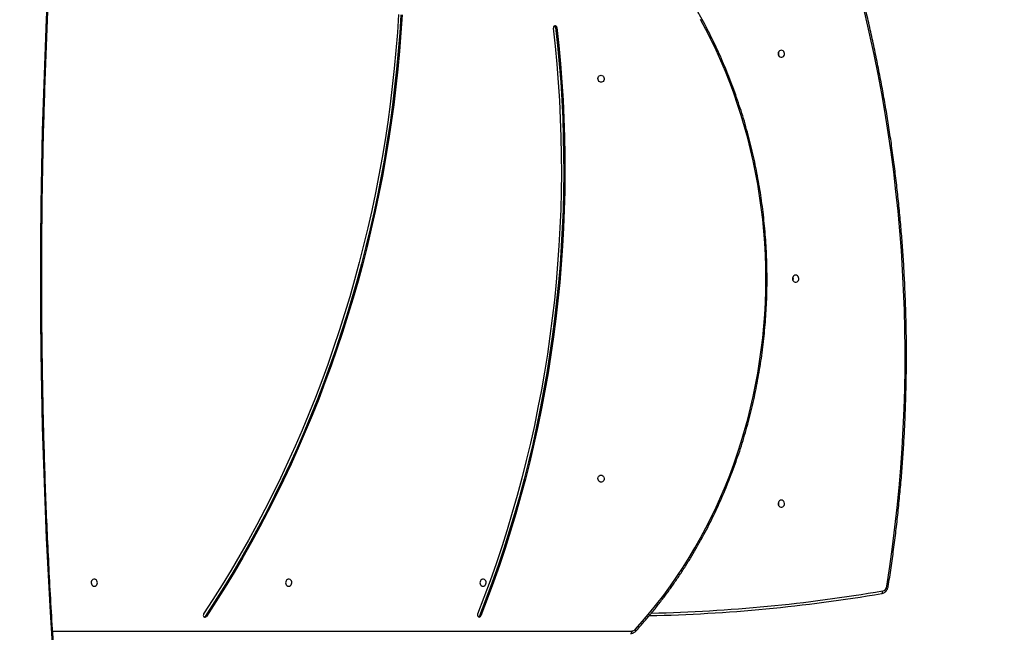
# Model space of a CAD drawing. Units: centimetres. Extents: x -1563 to 1131, y -2520 to -1089.
# Drawn here: x -108 to 10, y -1773 to -1699 of the extents above; entities that cross this region are included whole.
import ezdxf

# ---------------------------------------------------------------- set-up
doc = ezdxf.new("R2010")
doc.units = ezdxf.units.CM
doc.layers.add('VP-DIM', color=7, linetype='Continuous')
doc.layers.add('VP-HIC', color=6, linetype='Continuous')
doc.layers.add('VP-EQ', color=7, linetype='Continuous', true_color=0x8a3492)
doc.dimstyles.new('ISO-25', dxfattribs={"dimtxt": 2.5, "dimasz": 2.5, "dimexe": 1.25, "dimexo": 0.625, "dimtad": 1, "dimtxsty": 'Standard', "dimcen": 2.5, "dimadec": 0, "dimazin": 0, "dimtfac": 1, "dimtmove": 0, "dimatfit": 3, "dimfxl": 1, "dimarcsym": 0})

# ---------------------------------------------------------------- blocks, each defined once
blk = doc.blocks.new('*D85')
at = {"layer": 'Defpoints', "color": 0}
for p in [(576.86, -1202.55), (-576.79, -1823.06), (576.86, -1908.2)]:
    blk.add_point(p, dxfattribs=at)
at = {"layer": 'VP-DIM', "color": 0, "lineweight": -2}
for p, q in [((-576.79, -1272.55), (-576.79, -1182.55)), ((576.86, -1272.55), (576.86, -1182.55)), ((-556.79, -1202.55), (-39.97, -1202.55)), ((556.86, -1202.55), (40.03, -1202.55))]:
    blk.add_line(p, q, dxfattribs=at)
at = {"layer": 'VP-DIM', "color": 0}
for points in [[(-556.79, -1199.21), (-556.79, -1205.88), (-576.79, -1202.55)], [(556.86, -1205.88), (556.86, -1199.21), (576.86, -1202.55)]]:
    blk.add_solid(points, dxfattribs=at)
at = {"layer": 'VP-DIM', "color": 0, "insert": (0.03, -1202.55), "char_height": 20, "attachment_point": 5}
blk.add_mtext('1155', dxfattribs=at)
blk = doc.blocks.new('*D86')
at = {"layer": 'Defpoints', "color": 0}
for p in [(776.86, -1108.61), (-777.79, -1864.24), (776.86, -1931.1)]:
    blk.add_point(p, dxfattribs=at)
at = {"layer": 'VP-DIM', "color": 0, "lineweight": -2}
for p, q in [((-777.79, -1178.61), (-777.79, -1088.61)), ((776.86, -1178.61), (776.86, -1088.61)), ((-757.79, -1108.61), (-43.8, -1108.61)), ((756.86, -1108.61), (42.87, -1108.61))]:
    blk.add_line(p, q, dxfattribs=at)
at = {"layer": 'VP-DIM', "color": 0}
for points in [[(-757.79, -1105.28), (-757.79, -1111.94), (-777.79, -1108.61)], [(756.86, -1111.94), (756.86, -1105.28), (776.86, -1108.61)]]:
    blk.add_solid(points, dxfattribs=at)
at = {"layer": 'VP-DIM', "color": 0, "insert": (-0.47, -1108.61), "char_height": 20, "attachment_point": 5}
blk.add_mtext('1555', dxfattribs=at)
blk = doc.blocks.new('*D89')
at = {"layer": 'Defpoints', "color": 0}
for p in [(-151.43, -1508.62), (366.33, -2317.91), (1005.97, -2317.91)]:
    blk.add_point(p, dxfattribs=at)
at = {"layer": 'VP-DIM', "color": 0, "lineweight": -2}
for p, q in [((935.97, -1508.62), (1025.97, -1508.62)), ((1005.97, -1528.62), (1005.97, -1878.72)), ((1005.97, -2297.91), (1005.97, -1945.39)), ((935.97, -2317.91), (1025.97, -2317.91))]:
    blk.add_line(p, q, dxfattribs=at)
at = {"layer": 'VP-DIM', "color": 0}
for points in [[(1009.3, -1528.62), (1002.63, -1528.62), (1005.97, -1508.62)], [(1002.63, -2297.91), (1009.3, -2297.91), (1005.97, -2317.91)]]:
    blk.add_solid(points, dxfattribs=at)
at = {"layer": 'VP-DIM', "color": 0, "insert": (1005.97, -1912.05), "char_height": 20, "attachment_point": 5, "rotation": 90}
blk.add_mtext('815', dxfattribs=at)
blk = doc.blocks.new('*D91')
at = {"layer": 'Defpoints', "color": 0}
for p in [(-70.28, -1304.61), (344.06, -2519.9), (1110.86, -2519.9)]:
    blk.add_point(p, dxfattribs=at)
at = {"layer": 'VP-DIM', "color": 0, "lineweight": -2}
for p, q in [((1040.86, -1304.61), (1130.86, -1304.61)), ((1110.86, -1324.61), (1110.86, -1869.08)), ((1110.86, -2499.9), (1110.86, -1949.08)), ((1040.86, -2519.9), (1130.86, -2519.9))]:
    blk.add_line(p, q, dxfattribs=at)
at = {"layer": 'VP-DIM', "color": 0}
for points in [[(1114.19, -1324.61), (1107.53, -1324.61), (1110.86, -1304.61)], [(1107.53, -2499.9), (1114.19, -2499.9), (1110.86, -2519.9)]]:
    blk.add_solid(points, dxfattribs=at)
at = {"layer": 'VP-DIM', "color": 0, "insert": (1110.86, -1909.08), "char_height": 20, "attachment_point": 5, "rotation": 90}
blk.add_mtext('1215', dxfattribs=at)
blk = doc.blocks.new('1731____')
at = {"color": 8, "linetype": 'Continuous', "lineweight": 25}
blk.add_line((2698.16, 3135.86), (2628.61, 3135.86), dxfattribs=at)
at = {"color": 7, "linetype": 'Continuous', "lineweight": 25}
for p, q in [((2646.89, 3134.03), (2646.74, 3134.03)), ((2679.83, 3134.11), (2679.68, 3134.11)), ((2637.61, 3063.41), (2637.76, 3063.41))]:
    blk.add_line(p, q, dxfattribs=at)
at = {"color": 8, "linetype": 'Continuous', "lineweight": 25, "flags": 128}
for points in [[(2698.14, 3138.04), (2698.41, 3133.6), (2698.66, 3129.15), (2698.88, 3124.71), (2699.06, 3120.26), (2699.22, 3115.82), (2699.35, 3111.37), (2699.45, 3106.91), (2699.52, 3102.46), (2699.57, 3098.01), (2699.58, 3093.56), (2699.57, 3089.11), (2699.52, 3084.65), (2699.45, 3080.2), (2699.35, 3075.75), (2699.22, 3071.3), (2699.06, 3066.85), (2698.88, 3062.41), (2698.66, 3057.96), (2698.41, 3053.52), (2698.14, 3049.08), (2697.84, 3044.64), (2697.51, 3040.21), (2697.32, 3037.83)], [(2628.19, 3135.67), (2627.31, 3134.67), (2626.44, 3133.65), (2625.6, 3132.61), (2624.78, 3131.54), (2623.98, 3130.45), (2623.21, 3129.33), (2622.46, 3128.2), (2621.73, 3127.04), (2621.03, 3125.87), (2620.36, 3124.67), (2619.71, 3123.46), (2619.08, 3122.22), (2618.48, 3120.97), (2617.91, 3119.71), (2617.37, 3118.42), (2616.85, 3117.13), (2616.37, 3115.82), (2615.91, 3114.49), (2615.47, 3113.15), (2615.07, 3111.8), (2614.7, 3110.44), (2614.35, 3109.07), (2614.04, 3107.69), (2613.75, 3106.3), (2613.49, 3104.91), (2613.27, 3103.5), (2613.07, 3102.09), (2612.9, 3100.68), (2612.77, 3099.26), (2612.66, 3097.84), (2612.58, 3096.41), (2612.54, 3094.99), (2612.52, 3093.56), (2612.54, 3092.13), (2612.58, 3090.7), (2612.66, 3089.28), (2612.77, 3087.86), (2612.9, 3086.44), (2613.07, 3085.02), (2613.27, 3083.61), (2613.49, 3082.21), (2613.75, 3080.81), (2614.04, 3079.42), (2614.35, 3078.04), (2614.7, 3076.67), (2615.07, 3075.31), (2615.47, 3073.96), (2615.91, 3072.63), (2616.37, 3071.3), (2616.85, 3069.99), (2617.37, 3068.69), (2617.91, 3067.41), (2618.48, 3066.14), (2619.08, 3064.89), (2619.71, 3063.66), (2620.36, 3062.45)], [(2628.12, 3135.87), (2628.12, 3135.87), (2628.11, 3135.85), (2628.11, 3135.82), (2628.12, 3135.79), (2628.14, 3135.75), (2628.16, 3135.71), (2628.19, 3135.67)]]:
    blk.add_lwpolyline(points, dxfattribs=at)
at = {"color": 7, "linetype": 'Continuous', "lineweight": 25, "flags": 128}
for points in [[(2628.61, 3135.86), (2628.61, 3135.92), (2628.62, 3135.97), (2628.64, 3136.02), (2628.65, 3136.07), (2628.68, 3136.11), (2628.7, 3136.13), (2628.73, 3136.15), (2628.76, 3136.16)], [(2637.61, 3063.41), (2637.37, 3065.58), (2637.17, 3067.76), (2637, 3069.95), (2636.87, 3072.13), (2636.76, 3074.32), (2636.69, 3076.51), (2636.65, 3078.71), (2636.64, 3080.9), (2636.67, 3083.09), (2636.72, 3085.28), (2636.81, 3087.47), (2636.93, 3089.66), (2637.08, 3091.84), (2637.27, 3094.03), (2637.49, 3096.2), (2637.73, 3098.38), (2638.01, 3100.55), (2638.33, 3102.71), (2638.67, 3104.87), (2639.05, 3107.01), (2639.45, 3109.16), (2639.89, 3111.29), (2640.36, 3113.41), (2640.86, 3115.53), (2641.39, 3117.63), (2641.96, 3119.73), (2642.55, 3121.81), (2643.17, 3123.88), (2643.83, 3125.94), (2644.51, 3127.98), (2645.22, 3130.01), (2645.97, 3132.03), (2646.74, 3134.03)], [(2637.76, 3063.41), (2637.52, 3065.58), (2637.32, 3067.76), (2637.15, 3069.95), (2637.02, 3072.13), (2636.91, 3074.32), (2636.84, 3076.51), (2636.8, 3078.71), (2636.79, 3080.9), (2636.82, 3083.09), (2636.87, 3085.28), (2636.96, 3087.47), (2637.08, 3089.66), (2637.23, 3091.84), (2637.42, 3094.03), (2637.64, 3096.2), (2637.88, 3098.38), (2638.16, 3100.55), (2638.48, 3102.71), (2638.82, 3104.87), (2639.2, 3107.01), (2639.6, 3109.16), (2640.04, 3111.29), (2640.51, 3113.41), (2641.01, 3115.53), (2641.54, 3117.63), (2642.11, 3119.73), (2642.7, 3121.81), (2643.32, 3123.88), (2643.98, 3125.94), (2644.66, 3127.98), (2645.37, 3130.01), (2646.12, 3132.03), (2646.89, 3134.03)], [(2656.19, 3061.9), (2656.33, 3064.06), (2656.5, 3066.23), (2656.7, 3068.39), (2656.94, 3070.54), (2657.2, 3072.7), (2657.49, 3074.84), (2657.82, 3076.98), (2658.17, 3079.12), (2658.56, 3081.25), (2658.97, 3083.37), (2659.41, 3085.48), (2659.89, 3087.58), (2660.39, 3089.68), (2660.92, 3091.76), (2661.48, 3093.84), (2662.07, 3095.9), (2662.69, 3097.95), (2663.34, 3100), (2664.01, 3102.02), (2664.72, 3104.04), (2665.45, 3106.04), (2666.21, 3108.03), (2667, 3110), (2667.82, 3111.96), (2668.66, 3113.9), (2669.53, 3115.83), (2670.43, 3117.74), (2671.35, 3119.64), (2672.3, 3121.51), (2673.28, 3123.37), (2674.28, 3125.21), (2675.31, 3127.03), (2676.37, 3128.83), (2677.44, 3130.61), (2678.55, 3132.37), (2679.68, 3134.11)], [(2656.34, 3061.9), (2656.48, 3064.06), (2656.65, 3066.23), (2656.85, 3068.39), (2657.09, 3070.54), (2657.35, 3072.7), (2657.64, 3074.84), (2657.97, 3076.98), (2658.32, 3079.12), (2658.71, 3081.25), (2659.12, 3083.37), (2659.56, 3085.48), (2660.04, 3087.58), (2660.54, 3089.68), (2661.07, 3091.76), (2661.63, 3093.84), (2662.22, 3095.9), (2662.84, 3097.95), (2663.49, 3100), (2664.16, 3102.02), (2664.87, 3104.04), (2665.6, 3106.04), (2666.36, 3108.03), (2667.15, 3110), (2667.97, 3111.96), (2668.81, 3113.9), (2669.68, 3115.83), (2670.58, 3117.74), (2671.5, 3119.64), (2672.45, 3121.51), (2673.43, 3123.37), (2674.43, 3125.21), (2675.46, 3127.03), (2676.52, 3128.83), (2677.59, 3130.61), (2678.7, 3132.37), (2679.83, 3134.11)], [(2638.04, 3063.47), (2637.8, 3065.64), (2637.6, 3067.81), (2637.44, 3069.99), (2637.3, 3072.17), (2637.2, 3074.35), (2637.12, 3076.53), (2637.08, 3078.71), (2637.07, 3080.9), (2637.1, 3083.08), (2637.15, 3085.26), (2637.24, 3087.44), (2637.36, 3089.62), (2637.52, 3091.8), (2637.7, 3093.97), (2637.91, 3096.14), (2638.16, 3098.31), (2638.44, 3100.47), (2638.75, 3102.62), (2639.1, 3104.77), (2639.47, 3106.91), (2639.88, 3109.04), (2640.31, 3111.17), (2640.78, 3113.29), (2641.28, 3115.39), (2641.81, 3117.49), (2642.37, 3119.57), (2642.96, 3121.65), (2643.58, 3123.71), (2644.23, 3125.76), (2644.91, 3127.8), (2645.62, 3129.82), (2646.36, 3131.83), (2647.13, 3133.83)], [(2656.62, 3061.86), (2656.76, 3064.02), (2656.93, 3066.18), (2657.13, 3068.33), (2657.37, 3070.48), (2657.63, 3072.62), (2657.92, 3074.76), (2658.24, 3076.89), (2658.6, 3079.02), (2658.98, 3081.14), (2659.39, 3083.25), (2659.83, 3085.36), (2660.3, 3087.45), (2660.81, 3089.54), (2661.34, 3091.62), (2661.89, 3093.68), (2662.48, 3095.74), (2663.1, 3097.79), (2663.74, 3099.82), (2664.42, 3101.84), (2665.12, 3103.85), (2665.85, 3105.84), (2666.61, 3107.82), (2667.39, 3109.79), (2668.21, 3111.74), (2669.05, 3113.68), (2669.91, 3115.6), (2670.81, 3117.5), (2671.73, 3119.39), (2672.68, 3121.26), (2673.65, 3123.11), (2674.65, 3124.94), (2675.67, 3126.75), (2676.72, 3128.55), (2677.8, 3130.32), (2678.9, 3132.07), (2680.02, 3133.81)], [(2598.61, 3131.35), (2598.58, 3131.35), (2598.56, 3131.33), (2598.54, 3131.3), (2598.52, 3131.26), (2598.51, 3131.22), (2598.5, 3131.17), (2598.5, 3131.11), (2598.51, 3131.05)], [(2646.47, 3130.48), (2646.36, 3130.46), (2646.26, 3130.41), (2646.18, 3130.32), (2646.13, 3130.21), (2646.1, 3130.09), (2646.11, 3129.96), (2646.15, 3129.85), (2646.22, 3129.75), (2646.31, 3129.67), (2646.41, 3129.64), (2646.52, 3129.64), (2646.63, 3129.67), (2646.72, 3129.75), (2646.79, 3129.85), (2646.83, 3129.96), (2646.84, 3130.09), (2646.81, 3130.21), (2646.76, 3130.32), (2646.68, 3130.41), (2646.58, 3130.46), (2646.47, 3130.48)], [(2669.81, 3130.48), (2669.7, 3130.46), (2669.6, 3130.41), (2669.52, 3130.32), (2669.47, 3130.21), (2669.44, 3130.09), (2669.45, 3129.96), (2669.49, 3129.85), (2669.56, 3129.75), (2669.65, 3129.67), (2669.75, 3129.64), (2669.86, 3129.64), (2669.97, 3129.67), (2670.06, 3129.75), (2670.13, 3129.85), (2670.17, 3129.96), (2670.18, 3130.09), (2670.15, 3130.21), (2670.1, 3130.32), (2670.02, 3130.41), (2669.92, 3130.46), (2669.81, 3130.48)], [(2693.15, 3130.48), (2693.04, 3130.46), (2692.94, 3130.41), (2692.86, 3130.32), (2692.81, 3130.21), (2692.78, 3130.09), (2692.79, 3129.96), (2692.83, 3129.85), (2692.9, 3129.75), (2692.99, 3129.67), (2693.09, 3129.64), (2693.2, 3129.64), (2693.31, 3129.67), (2693.4, 3129.75), (2693.47, 3129.85), (2693.51, 3129.96), (2693.52, 3130.09), (2693.49, 3130.21), (2693.44, 3130.32), (2693.36, 3130.41), (2693.26, 3130.46), (2693.15, 3130.48)], [(2610.66, 3120.13), (2610.77, 3120.15), (2610.87, 3120.21), (2610.95, 3120.29), (2611.01, 3120.4), (2611.03, 3120.53), (2611.02, 3120.65), (2610.98, 3120.77), (2610.91, 3120.87), (2610.82, 3120.94), (2610.71, 3120.98), (2610.6, 3120.98), (2610.49, 3120.94), (2610.4, 3120.87), (2610.33, 3120.77), (2610.29, 3120.65), (2610.28, 3120.53), (2610.3, 3120.4), (2610.36, 3120.29), (2610.44, 3120.21), (2610.54, 3120.15), (2610.66, 3120.13)], [(2632.31, 3117.13), (2632.2, 3117.15), (2632.1, 3117.21), (2632.02, 3117.29), (2631.97, 3117.4), (2631.94, 3117.53), (2631.95, 3117.65), (2631.99, 3117.77), (2632.06, 3117.87), (2632.15, 3117.94), (2632.25, 3117.98), (2632.36, 3117.98), (2632.47, 3117.94), (2632.56, 3117.87), (2632.63, 3117.77), (2632.67, 3117.65), (2632.68, 3117.53), (2632.65, 3117.4), (2632.6, 3117.29), (2632.52, 3117.21), (2632.42, 3117.15), (2632.31, 3117.13)], [(2608.93, 3093.13), (2609.05, 3093.15), (2609.15, 3093.21), (2609.23, 3093.29), (2609.29, 3093.4), (2609.31, 3093.53), (2609.3, 3093.65), (2609.26, 3093.77), (2609.19, 3093.87), (2609.1, 3093.94), (2608.99, 3093.98), (2608.88, 3093.98), (2608.77, 3093.94), (2608.68, 3093.87), (2608.61, 3093.77), (2608.57, 3093.65), (2608.56, 3093.53), (2608.58, 3093.4), (2608.64, 3093.29), (2608.72, 3093.21), (2608.82, 3093.15), (2608.93, 3093.13)], [(2609.25, 3093.56), (2609.27, 3093.68), (2609.28, 3093.72)], [(2609.28, 3093.39), (2609.27, 3093.43), (2609.25, 3093.56)], [(2632.31, 3069.13), (2632.2, 3069.15), (2632.1, 3069.21), (2632.02, 3069.29), (2631.97, 3069.4), (2631.94, 3069.53), (2631.95, 3069.65), (2631.99, 3069.77), (2632.06, 3069.87), (2632.15, 3069.94), (2632.25, 3069.98), (2632.36, 3069.98), (2632.47, 3069.94), (2632.56, 3069.87), (2632.63, 3069.77), (2632.67, 3069.65), (2632.68, 3069.53), (2632.65, 3069.4), (2632.6, 3069.29), (2632.52, 3069.21), (2632.42, 3069.15), (2632.31, 3069.13)], [(2610.66, 3066.13), (2610.77, 3066.15), (2610.87, 3066.21), (2610.95, 3066.29), (2611.01, 3066.4), (2611.03, 3066.53), (2611.02, 3066.65), (2610.98, 3066.77), (2610.91, 3066.87), (2610.82, 3066.94), (2610.71, 3066.98), (2610.6, 3066.98), (2610.49, 3066.94), (2610.4, 3066.87), (2610.33, 3066.77), (2610.29, 3066.65), (2610.28, 3066.53), (2610.3, 3066.4), (2610.36, 3066.29), (2610.44, 3066.21), (2610.54, 3066.15), (2610.66, 3066.13)]]:
    blk.add_lwpolyline(points, dxfattribs=at)
at = {"color": 7, "linetype": 'Continuous', "lineweight": 25}
for centre, radius, start, end in [((2628.62, 3135.29), 0.566, 90.8075, 138.6579), ((2646.94, 3133.97), 0.206, 64.0308, 162.5164), ((2647.11, 3133.95), 0.234, 114.5712, 159.414), ((2646.89, 3133.93), 0.266, 337.0909, 58.6672), ((2679.85, 3134.01), 0.199, 48.2238, 149.3997), ((2680.01, 3133.99), 0.221, 113.7172, 147.2814), ((2679.79, 3133.96), 0.275, 326.8118, 46.4514), ((2630.63, 2943.29), 190.77, 91.2414, 99.6629), ((2772.64, 3102.71), 176.84, 170.9642, 195.6232), ((2598.65, 3130.41), 0.663, 102.0566, 173.1499), ((2611.44, 3120.56), 0.472, 158.0064, 201.9928), ((2609.71, 3093.56), 0.472, 158.0112, 201.988), ((2611.44, 3066.56), 0.472, 158.0187, 201.9882), ((2637.83, 3063.42), 0.225, 182.3035, 274.7753), ((2638, 3063.43), 0.244, 184.5131, 244.8571), ((2637.79, 3063.43), 0.246, 283.2226, 9.7227)]:
    blk.add_arc(centre, radius, start, end, dxfattribs=at)
at = {"color": 8, "linetype": 'Continuous', "lineweight": 25}
for centre, radius, start, end in [((2630.49, 2943.17), 190.58, 91.278, 99.6618), ((2598.02, 3130.88), 0.4, 241.5374, 265.4479)]:
    blk.add_arc(centre, radius, start, end, dxfattribs=at)
at = {"color": 7, "linetype": 'Continuous', "lineweight": 25}
for points, knots in [([(2697.2, 3149.26), (2697.2, 3149.22), (2697.32, 3147.79), (2697.54, 3144.98), (2697.84, 3140.83), (2698.11, 3136.68), (2698.36, 3132.52), (2698.58, 3128.37), (2698.78, 3124.21), (2698.96, 3120.05), (2699.1, 3115.88), (2699.23, 3111.72), (2699.32, 3107.55), (2699.39, 3103.39), (2699.44, 3099.22), (2699.46, 3095.05), (2699.46, 3090.89), (2699.43, 3086.72), (2699.38, 3082.55), (2699.3, 3078.39), (2699.19, 3074.22), (2699.06, 3070.06), (2698.91, 3065.9), (2698.73, 3061.74), (2698.52, 3057.58), (2698.29, 3053.42), (2698.04, 3049.27), (2697.76, 3045.11), (2697.47, 3041.25), (2697.27, 3038.77), (2697.19, 3037.68)], [0, 0, 0, 0, 0.001166, 0.038446, 0.075727, 0.113007, 0.150288, 0.187568, 0.224848, 0.262129, 0.299409, 0.336689, 0.37397, 0.41125, 0.448531, 0.485811, 0.523091, 0.560372, 0.597652, 0.634932, 0.672213, 0.709493, 0.746773, 0.784054, 0.821334, 0.858614, 0.895895, 0.933175, 0.970456, 1, 1, 1, 1]), ([(2628.12, 3135.87), (2627.97, 3135.7), (2627.54, 3135.22), (2626.84, 3134.42), (2626.02, 3133.44), (2625.23, 3132.43), (2624.45, 3131.41), (2623.7, 3130.37), (2622.97, 3129.3), (2622.26, 3128.22), (2621.57, 3127.12), (2620.91, 3126), (2620.26, 3124.86), (2619.64, 3123.71), (2619.05, 3122.54), (2618.47, 3121.35), (2617.93, 3120.15), (2617.4, 3118.93), (2616.9, 3117.7), (2616.43, 3116.46), (2615.98, 3115.2), (2615.55, 3113.94), (2615.16, 3112.66), (2614.78, 3111.37), (2614.44, 3110.07), (2614.12, 3108.77), (2613.82, 3107.45), (2613.56, 3106.13), (2613.32, 3104.8), (2613.1, 3103.46), (2612.92, 3102.12), (2612.76, 3100.78), (2612.63, 3099.43), (2612.52, 3098.08), (2612.44, 3096.72), (2612.39, 3095.36), (2612.37, 3094.01), (2612.38, 3092.65), (2612.41, 3091.29), (2612.47, 3089.93), (2612.55, 3088.58), (2612.67, 3087.23), (2612.81, 3085.88), (2612.98, 3084.54), (2613.17, 3083.2), (2613.4, 3081.86), (2613.64, 3080.54), (2613.92, 3079.22), (2614.22, 3077.9), (2614.55, 3076.6), (2614.91, 3075.31), (2615.29, 3074.02), (2615.7, 3072.75), (2616.13, 3071.48), (2616.59, 3070.23), (2617.07, 3068.99), (2617.58, 3067.77), (2618.11, 3066.56), (2618.67, 3065.36), (2619.25, 3064.18), (2619.85, 3063.01), (2620.48, 3061.87), (2621.13, 3060.73), (2621.8, 3059.62), (2622.42, 3058.64), (2622.82, 3058.05), (2622.98, 3057.81)], [0, 0, 0, 0, 0.008345, 0.024165, 0.039985, 0.055806, 0.071627, 0.087448, 0.10327, 0.119091, 0.134914, 0.150736, 0.166558, 0.182381, 0.198204, 0.214027, 0.229851, 0.245674, 0.261498, 0.277321, 0.293145, 0.308969, 0.324793, 0.340617, 0.356441, 0.372266, 0.38809, 0.403914, 0.419739, 0.435563, 0.451388, 0.467212, 0.483037, 0.498862, 0.514687, 0.530511, 0.546336, 0.562161, 0.577985, 0.59381, 0.609635, 0.62546, 0.641285, 0.657109, 0.672934, 0.688759, 0.704583, 0.720408, 0.736233, 0.752057, 0.767882, 0.783706, 0.799531, 0.815355, 0.831179, 0.847004, 0.862828, 0.878652, 0.894476, 0.910299, 0.926123, 0.941946, 0.95777, 0.973593, 0.989416, 1, 1, 1, 1]), ([(2628.76, 3136.16), (2628.72, 3136.16), (2628.64, 3136.15), (2628.5, 3136.12), (2628.35, 3136.05), (2628.22, 3135.97), (2628.15, 3135.9), (2628.12, 3135.87)], [0, 0, 0, 0, 0.148036, 0.373368, 0.598537, 0.824513, 1, 1, 1, 1]), ([(2597.83, 3130.53), (2597.77, 3130.15), (2597.59, 3129.03), (2597.32, 3127.17), (2597.03, 3124.96), (2596.76, 3122.74), (2596.53, 3120.52), (2596.32, 3118.3), (2596.13, 3116.07), (2595.98, 3113.84), (2595.85, 3111.61), (2595.76, 3109.38), (2595.69, 3107.14), (2595.64, 3104.9), (2595.63, 3102.67), (2595.64, 3100.43), (2595.69, 3098.2), (2595.76, 3095.96), (2595.86, 3093.73), (2595.98, 3091.5), (2596.14, 3089.27), (2596.32, 3087.04), (2596.53, 3084.82), (2596.77, 3082.6), (2597.04, 3080.38), (2597.33, 3078.17), (2597.65, 3075.96), (2598, 3073.76), (2598.38, 3071.57), (2598.78, 3069.38), (2599.22, 3067.2), (2599.68, 3065.02), (2600.16, 3062.85), (2600.68, 3060.69), (2601.22, 3058.54), (2601.72, 3056.65), (2602.05, 3055.47), (2602.18, 3055.01)], [0, 0, 0, 0, 0.015409, 0.044666, 0.073923, 0.10318, 0.132438, 0.161695, 0.190953, 0.22021, 0.249468, 0.278725, 0.307983, 0.33724, 0.366498, 0.395755, 0.425013, 0.45427, 0.483528, 0.512785, 0.542043, 0.5713, 0.600558, 0.629815, 0.659073, 0.68833, 0.717588, 0.746845, 0.776103, 0.80536, 0.834617, 0.863875, 0.893132, 0.922389, 0.951647, 0.980904, 1, 1, 1, 1]), ([(2598.59, 3131.35), (2598.56, 3131.34), (2598.47, 3131.33), (2598.34, 3131.27), (2598.2, 3131.18), (2598.07, 3131.06), (2597.97, 3130.92), (2597.89, 3130.77), (2597.85, 3130.64), (2597.83, 3130.56), (2597.83, 3130.53)], [0, 0, 0, 0, 0.091296, 0.2319139, 0.3727621, 0.51434, 0.6569097, 0.8005194, 0.9450701, 1, 1, 1, 1])]:
    blk.add_open_spline(points, degree=3, knots=knots, dxfattribs=at)
blk = doc.blocks.new('1731 2D')
at = {"rotation": 180}
blk.add_blockref('1731____', (2594.14, 1363.46), dxfattribs=at)

msp = doc.modelspace()

# ---------------------------------------------------------------- linework, layer by layer
at = {"layer": 'VP-HIC', "color": 4}
msp.add_lwpolyline([(75.2, -1356.47), (119.22, -1392.41, -0.295074), (195.9, -1630.07), (182.77, -1679.09, -0.577167), (-201.93, -1782.31), (-275.64, -1708.69, -0.578532), (-171.98, -1323.62), (-129.15, -1312.28, -0.240395)], format="xyb", close=True, dxfattribs=at)

# ---------------------------------------------------------------- block references
at = {"layer": 'VP-EQ', "color": 0}
msp.add_blockref('1731 2D', (0, 0), dxfattribs=at)

# ---------------------------------------------------------------- dimensions: what is measured, and where the dimension line sits
at = {"layer": 'VP-DIM', "color": 0}
dim = msp.add_linear_dim(base=(776.86, -1108.61), p1=(-777.79, -1864.24), p2=(776.86, -1931.1), dimstyle='ISO-25', override={"dimtxt": 20, "dimasz": 20, "dimexe": 20, "dimexo": 50, "dimgap": 10, "dimtad": 0, "dimdec": 0, "dimzin": 1, "dimadec": 2, "dimfxl": 70, "dimfxlon": 1, "dimtzin": 1}, dxfattribs=at)
dim.commit()
dim.dimension.update_dxf_attribs({"geometry": '*D86', "text_midpoint": (-0.47, -1108.61)})
dim = msp.add_linear_dim(base=(576.86, -1202.55), p1=(-576.79, -1823.06), p2=(576.86, -1908.2), text='1155', dimstyle='ISO-25', override={"dimtxt": 20, "dimasz": 20, "dimexe": 20, "dimexo": 50, "dimgap": 10, "dimtad": 0, "dimdec": 0, "dimzin": 1, "dimadec": 2, "dimfxl": 70, "dimfxlon": 1, "dimtzin": 1}, dxfattribs=at)
dim.commit()
dim.dimension.update_dxf_attribs({"geometry": '*D85', "text_midpoint": (0.03, -1202.55)})
dim = msp.add_linear_dim(base=(1110.86, -2519.9), p1=(-70.28, -1304.61), p2=(344.06, -2519.9), angle=90, dimstyle='ISO-25', override={"dimtxt": 20, "dimasz": 20, "dimexe": 20, "dimexo": 50, "dimgap": 10, "dimtad": 0, "dimdec": 0, "dimzin": 1, "dimadec": 2, "dimfxl": 70, "dimfxlon": 1, "dimtzin": 1}, dxfattribs=at)
dim.commit()
dim.dimension.update_dxf_attribs({"geometry": '*D91', "text_midpoint": (1110.86, -1909.08), "dimtype": 160})
dim = msp.add_linear_dim(base=(1005.97, -2317.91), p1=(-151.43, -1508.62), p2=(366.33, -2317.91), angle=90, text='815', dimstyle='ISO-25', override={"dimtxt": 20, "dimasz": 20, "dimexe": 20, "dimexo": 50, "dimgap": 10, "dimtad": 0, "dimdec": 0, "dimzin": 1, "dimadec": 2, "dimfxl": 70, "dimfxlon": 1, "dimtzin": 1}, dxfattribs=at)
dim.commit()
dim.dimension.update_dxf_attribs({"geometry": '*D89', "text_midpoint": (1005.97, -1912.05), "dimtype": 160})

doc.saveas('drawing.dxf')
